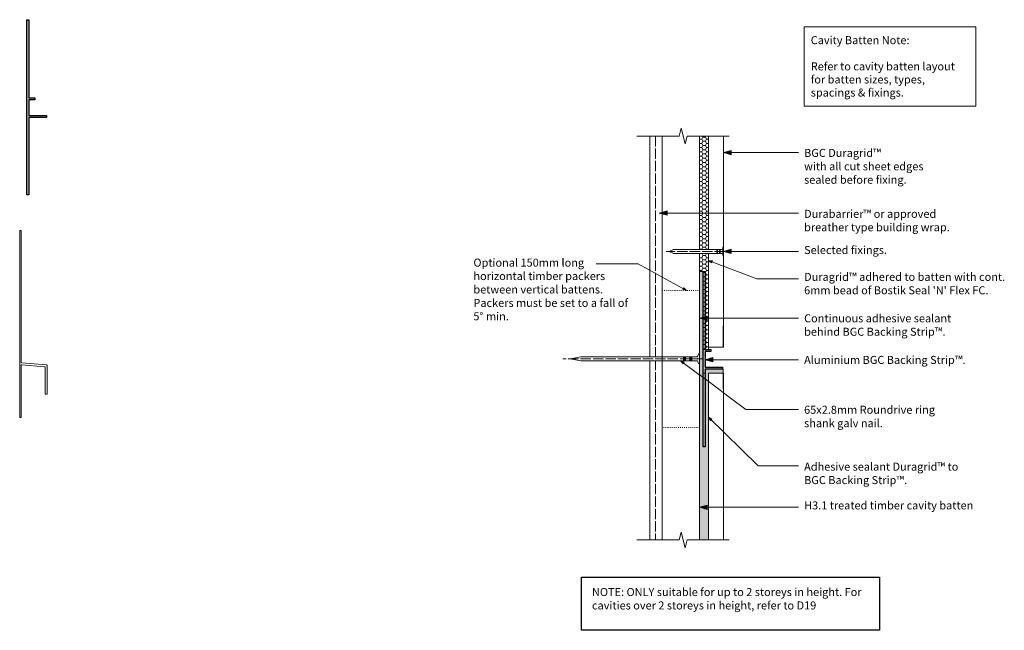
# Model space of a CAD drawing. Units: millimetres. Extents: x -322 to 181, y -176 to 136.
import ezdxf

# ---------------------------------------------------------------- set-up
doc = ezdxf.new("R2010")
doc.units = ezdxf.units.MM
doc.header["$LTSCALE"] = 5.08
for name, pattern in [('STYLE_03', [1.25, 1.04164, -0.20836]), ('STYLE_05', [0.20828, 0.069425, -0.138855]), ('STYLE_13', [2.952756, 1.968504, -0.984252])]:
    doc.linetypes.add(name, pattern=pattern)
doc.layers.get('0').update_dxf_attribs({"lineweight": 15})
for name, color, linetype, lineweight in [('A-18', 1, 'Continuous', 18), ('A-50-H', 3, 'STYLE_13', 18), ('A-TEXT5', 7, 'Continuous', 18), ('None', 7, 'Continuous', 5)]:
    doc.layers.add(name, color=color, linetype=linetype, lineweight=lineweight)
doc.styles.add('Verdana', font='Verdana')
doc.styles.add('Verdana (bold italic)', font='Verdana')
pattern_1 = [(0, (-10305.7777, -1155.1011), (1.875, 1.08253175), [1.25, -2.5]), (120, (-10305.7777, -1155.1011), (-1.875, 1.08253176), [1.25, -2.5]), (60, (-10304.5277, -1152.9361), (4e-09, 2.16506351), [1.25, -2.5])]

# ---------------------------------------------------------------- blocks, each defined once
blk = doc.blocks.new('Group-1')
at = {"linetype": 'Continuous'}
for p, q in [((30.11, -31.74), (30.11, -18.09)), ((37.61, -31.75), (37.63, -21.03)), ((37.61, -31.74), (30.11, -31.74))]:
    blk.add_line(p, q, dxfattribs=at)
blk = doc.blocks.new('Group-2')
at = {"color": 7, "linetype": 'Continuous', "lineweight": 5}
blk.add_wipeout([(37.82, 76.2), (37.82, -31.74), (30.11, -31.74), (30.11, 76.2)], dxfattribs=at).dxf.layer = 'None'
at = {"layer": 'None', "color": 7, "linetype": 'Continuous', "lineweight": 5}
blk.add_lwpolyline([(37.82, 76.2), (37.82, -31.74), (30.11, -31.74), (30.11, 76.2)], dxfattribs=at)
at = {"layer": 'None', "color": 7}
blk.add_blockref('Group-1', (0, 0), dxfattribs=at)
blk = doc.blocks.new('Group-3')
at = {"linetype": 'Continuous'}
for p, q in [((30.11, -44.9), (30.11, -55.45)), ((37.61, -44.9), (30.11, -44.9)), ((37.61, -44.89), (37.63, -53.18))]:
    blk.add_line(p, q, dxfattribs=at)
blk = doc.blocks.new('Group-4')
at = {"color": 7, "linetype": 'Continuous', "lineweight": 5}
blk.add_wipeout([(37.82, -130.18), (37.82, -44.9), (30.11, -44.9), (30.11, -130.18)], dxfattribs=at).dxf.layer = 'None'
at = {"layer": 'None', "color": 7, "linetype": 'Continuous', "lineweight": 5}
blk.add_lwpolyline([(37.82, -130.18), (37.82, -44.9), (30.11, -44.9), (30.11, -130.18)], dxfattribs=at)
at = {"layer": 'None', "color": 7}
blk.add_blockref('Group-3', (0, 0), dxfattribs=at)
blk = doc.blocks.new('Group-5')
at = {"color": 0, "lineweight": 9}
blk.add_wipeout([(-1, 32), (-1, -27.62), (0, -33), (1, -27.62), (1, 32)], dxfattribs=at).dxf.layer = 'A-18'
at = {"layer": 'A-18', "color": 0, "lineweight": 9}
blk.add_line((1, 32), (-1, 32), dxfattribs=at)
blk.add_lwpolyline([(-1, 32), (-1, -27.62), (0, -33), (1, -27.62), (1, 32)], dxfattribs=at)
at = {"color": 0, "lineweight": 9}
blk.add_wipeout([(-1, 32), (-2.5, 32.5), (-2.5, 33), (2.5, 33), (2.5, 32.5), (1, 32)], dxfattribs=at).dxf.layer = 'A-18'
at = {"layer": 'A-18', "color": 0, "lineweight": 9}
blk.add_lwpolyline([(-1, 32), (-2.5, 32.5), (-2.5, 33), (2.5, 33), (2.5, 32.5), (1, 32)], dxfattribs=at)
blk = doc.blocks.new('nail 2')
at = {"layer": 'None', "color": 7}
blk.add_blockref('Group-5', (0, 0), dxfattribs=at)
at = {"layer": 'None', "color": 7, "linetype": 'STYLE_03', "lineweight": 9}
blk.add_line((0, 34.75), (0, -36.75), dxfattribs=at)
at = {"layer": 'None', "color": 7, "linetype": 'Continuous', "lineweight": 9}
for p, q in [((-0.875, 29.125), (1, 29.125)), ((-0.875, 28.625), (1, 28.625)), ((-0.875, 28.125), (1, 28.125)), ((-0.875, 25.875), (1, 25.875)), ((-0.875, 25.375), (1, 25.375)), ((-0.875, 24.875), (1, 24.875))]:
    blk.add_line(p, q, dxfattribs=at)
blk = doc.blocks.new('Break Line')
at = {"layer": 'None', "color": 7, "linetype": 'Continuous', "lineweight": 13}
blk.add_lwpolyline([(0, 0), (21.58, 0), (22.58, 4), (24.58, -4), (25.58, 0), (47.16, 0)], dxfattribs=at)
blk = doc.blocks.new('Group-6')
at = {"color": 0, "lineweight": 9}
blk.add_wipeout([(37.4, 18.26), (12.38, 18.26), (10.13, 17.26), (12.38, 16.26), (37.4, 16.26)], dxfattribs=at).dxf.layer = 'A-18'
at = {"layer": 'A-18', "color": 0, "lineweight": 9}
blk.add_line((37.4, 16.26), (37.4, 18.26), dxfattribs=at)
blk.add_lwpolyline([(37.4, 18.26), (12.38, 18.26), (10.13, 17.26), (12.38, 16.26), (37.4, 16.26)], dxfattribs=at)
at = {"color": 0, "lineweight": 9}
blk.add_wipeout([(37.4, 18.26), (37.61, 19.76), (37.82, 19.76), (37.82, 14.76), (37.61, 14.76), (37.4, 16.26)], dxfattribs=at).dxf.layer = 'A-18'
at = {"layer": 'A-18', "color": 0, "lineweight": 9}
blk.add_lwpolyline([(37.4, 18.26), (37.61, 19.76), (37.82, 19.76), (37.82, 14.76), (37.61, 14.76), (37.4, 16.26)], dxfattribs=at)
blk = doc.blocks.new('Group-7')
at = {"layer": 'None', "color": 7}
blk.add_blockref('Group-6', (0, 0), dxfattribs=at)
at = {"layer": 'None', "color": 7, "linetype": 'STYLE_03', "lineweight": 9}
blk.add_line((38.55, 17.26), (8.55, 17.26), dxfattribs=at)
at = {"layer": 'None', "color": 7, "linetype": 'Continuous', "lineweight": 9}
for p, q in [((34.41, 18.14), (34.41, 16.26)), ((34.62, 18.14), (34.62, 16.26)), ((34.83, 18.14), (34.83, 16.26)), ((35.77, 18.14), (35.77, 16.26)), ((35.98, 18.14), (35.98, 16.26)), ((36.19, 18.14), (36.19, 16.26))]:
    blk.add_line(p, q, dxfattribs=at)
blk = doc.blocks.new('Break Line-1')
at = {"layer": 'None', "color": 7, "linetype": 'Continuous', "lineweight": 13}
blk.add_lwpolyline([(0, 0), (21.58, 0), (22.58, 4), (24.58, -4), (25.58, 0), (47.16, 0)], dxfattribs=at)
blk = doc.blocks.new('Group-8')
at = {"layer": 'None', "linetype": 'Continuous', "lineweight": 0}
blk.add_hatch(color=7, dxfattribs=at).paths.add_polyline_path([(31.78, 11.48), (30.11, 12.7), (32.17, 12.48)])
at = {"layer": 'None', "color": 7, "linetype": 'Continuous', "lineweight": 13}
for p, q in [((54.86, 3.18), (30.11, 12.7)), ((76.24, 3.18), (54.86, 3.18))]:
    blk.add_line(p, q, dxfattribs=at)
at = {"layer": 'None', "color": 7, "linetype": 'Continuous', "lineweight": 5}
blk.add_lwpolyline([(31.78, 11.48), (30.11, 12.7), (32.17, 12.48)], close=True, dxfattribs=at)
blk = doc.blocks.new('Group-9')
at = {"layer": 'None', "linetype": 'Continuous', "lineweight": 0}
blk.add_hatch(color=7, dxfattribs=at).paths.add_polyline_path([(17.18, -40.2), (15.88, -38.6), (17.81, -39.34)])
at = {"layer": 'None', "color": 7, "linetype": 'Continuous', "lineweight": 13}
for p, q in [((49.26, -63.5), (15.88, -38.6)), ((76.24, -63.5), (49.26, -63.5))]:
    blk.add_line(p, q, dxfattribs=at)
at = {"layer": 'None', "color": 7, "linetype": 'Continuous', "lineweight": 5}
blk.add_lwpolyline([(17.18, -40.2), (15.88, -38.6), (17.81, -39.34)], close=True, dxfattribs=at)
blk = doc.blocks.new('Group-10')
at = {"layer": 'None', "linetype": 'Continuous', "lineweight": 0}
blk.add_hatch(color=7, dxfattribs=at).paths.add_polyline_path([(17.51, -1.31), (19, -2.75), (16.99, -2.25)])
at = {"layer": 'None', "color": 7, "linetype": 'Continuous', "lineweight": 13}
for p, q in [((-27.13, 10.96), (-5.76, 10.96)), ((-5.76, 10.96), (19, -2.75))]:
    blk.add_line(p, q, dxfattribs=at)
at = {"layer": 'None', "color": 7, "linetype": 'Continuous', "lineweight": 5}
blk.add_lwpolyline([(17.51, -1.31), (19, -2.75), (16.99, -2.25)], close=True, dxfattribs=at)
blk = doc.blocks.new('Group-11')
at = {"layer": 'None', "linetype": 'Continuous', "lineweight": 0}
blk.add_hatch(color=7, dxfattribs=at).paths.add_polyline_path([(31.17, -69.24), (30.11, -67.46), (31.92, -68.47)])
at = {"layer": 'None', "color": 7, "linetype": 'Continuous', "lineweight": 13}
for p, q in [((55.62, -92.37), (30.11, -67.46)), ((76.24, -92.37), (55.62, -92.37))]:
    blk.add_line(p, q, dxfattribs=at)
at = {"layer": 'None', "color": 7, "linetype": 'Continuous', "lineweight": 5}
blk.add_lwpolyline([(31.17, -69.24), (30.11, -67.46), (31.92, -68.47)], close=True, dxfattribs=at)

msp = doc.modelspace()

# ---------------------------------------------------------------- hatches: boundary and pattern name
at = {"linetype": 'Continuous', "lineweight": 0}
msp.add_hatch(color=8, dxfattribs=at).paths.add_polyline_path([(-316.98, 46.12), (-317.98, 46.12), (-317.98, 135.72), (-316.98, 135.72), (-316.98, 95.72), (-313.98, 95.72), (-313.98, 94.72), (-316.98, 94.72), (-316.98, 86.72), (-307.98, 86.72), (-307.98, 85.72), (-316.98, 85.72)])
at = {"layer": 'None', "linetype": 'Continuous', "lineweight": 0}
msp.add_hatch(color=7, dxfattribs=at).paths.add_polyline_path([(9.05, 35.8), (5.05, 36.87), (9.05, 37.95)])

# ---------------------------------------------------------------- linework, layer by layer
at = {"color": 7, "linetype": 'Continuous', "lineweight": 25}
msp.add_lwpolyline([(-316.98, 46.12), (-317.98, 46.12), (-317.98, 135.72), (-316.98, 135.72), (-316.98, 95.72), (-313.98, 95.72), (-313.98, 94.72), (-316.98, 94.72), (-316.98, 86.72), (-307.98, 86.72), (-307.98, 85.72), (-316.98, 85.72)], close=True, dxfattribs=at)
at = {"color": 7, "linetype": 'Continuous', "lineweight": 13}
msp.add_lwpolyline([(79.03, 132.1), (166.83, 132.1), (166.83, 91.5), (79.03, 91.5)], close=True, dxfattribs=at)
at = {"layer": 'A-50-H', "color": 0, "linetype": 'STYLE_03', "lineweight": 18}
msp.add_line((3.18, 76.2), (3.18, -130.18), dxfattribs=at)
at = {"layer": 'None', "color": 7, "linetype": 'Continuous', "lineweight": 13}
msp.add_line((0.15, -130.18), (0.15, 76.2), dxfattribs=at)
at = {"layer": 'None', "color": 7, "linetype": 'Continuous', "lineweight": 5}
msp.add_lwpolyline([(9.05, 35.8), (5.05, 36.87), (9.05, 37.95)], close=True, dxfattribs=at)
at = {"layer": 'None', "color": 7, "linetype": 'Continuous', "lineweight": 13, "flags": 128}
msp.add_lwpolyline([(-308.4, -55.76), (-308, -55.76, 0.414214), (-307.7, -55.46), (-307.7, -41.04, 0.388664), (-307.98, -40.74), (-320.68, -39.62, -0.388664), (-320.95, -39.32), (-320.95, 12.11), (-320.95, 27.71, 0.302776), (-321.14, 27.99), (-321.25, 28.04), (-321.4, 28.04, 0.414214), (-321.7, 27.74), (-321.7, 12.11), (-321.7, -67.29, 0.414214), (-321.4, -67.59), (-321.2, -67.59, 0.414214), (-320.9, -67.29), (-320.9, -40.94, -0.414214), (-320.6, -40.64, -0.02182), (-320.58, -40.64), (-308.98, -41.66, -0.388879), (-308.7, -41.95), (-308.7, -55.46, 0.414214), (-308.4, -55.76)], format="xyb", close=True, dxfattribs=at)
at = {"layer": 'None', "color": 7, "linetype": 'Continuous', "lineweight": 25}
msp.add_lwpolyline([(-34.64, -149.22), (117.47, -149.22), (117.47, -176.43), (-34.64, -176.43)], close=True, dxfattribs=at)

# ---------------------------------------------------------------- block references
at = {"color": 7}
msp.add_blockref('Group-10', (0, 0), dxfattribs=at)

# ---------------------------------------------------------------- texts
at = {"char_height": 4.101, "attachment_point": 1, "line_spacing_factor": 1.003239, "style": 'Verdana'}
for s, insert in [('{\\C7;\\lBGC Duragrid}{\\C7;\\l™}{\\C7;\\l\\Pwith all cut sheet edges \\Psealed before fixing.}', (79.03, 69.67)), ('{\\C7;\\lSelected fixings.}', (79.03, 20.02))]:
    msp.add_mtext(s, dxfattribs=dict(at, insert=insert))
at = {"attachment_point": 1, "line_spacing_factor": 1.003239}
for s, insert, char_height, width, style in [('{\\C7;\\lDurabarrier™ or approved breather type building wrap.}', (79.03, 38.53), 4.101, 81.4299, 'Verdana'), ('{\\C7;\\lOptional 150mm long horizontal timber packers between vertical battens. Packers must be set to a fall of 5° min. }', (-89.91, 13.58), 4.10104, 80.3436, 'Verdana'), ('{\\C7;\\lContinuous adhesive sealant behind BGC Backing Strip™. }', (79.03, -14.88), 4.101, 86.0746, 'Verdana'), ('{\\C7;\\l65x2.8mm Roundrive ring shank galv nail.}', (79.03, -61.63), 4.101, 83.25, 'Verdana'), ('{\\C7;\\lAdhesive sealant Duragrid™ to BGC Backing Strip™. }', (79.03, -90.72), 4.101, 82.8996, 'Verdana'), ('{\\C7;\\lNOTE}{\\fVerdana|b0|i1|c0|p0;\\C7;\\l: ONLY suitable for up to 2 storeys in height. For cavities over 2 storeys in height, refer to D19}', (-29.34, -154.8), 4.10104, 149.9877, 'Verdana (bold italic)')]:
    msp.add_mtext(s, dxfattribs=dict(at, insert=insert, char_height=char_height, width=width, style=style))
at = {"color": 7, "char_height": 4.101, "attachment_point": 1, "line_spacing_factor": 1.003239, "style": 'Verdana'}
for s, insert, width in [("Duragrid™ adhered to batten with cont. 6mm bead of Bostik Seal 'N' Flex FC.", (79.03, 6.31), 102.712), ('Aluminium BGC Backing Strip™.', (79.03, -36.15), 95.5996)]:
    msp.add_mtext(s, dxfattribs=dict(at, insert=insert, width=width))
at = {"layer": 'A-TEXT5', "insert": (82.43, 127.3), "char_height": 4.101, "width": 81.6, "attachment_point": 1, "line_spacing_factor": 0.979279, "style": 'Verdana'}
msp.add_mtext('{\\C7;\\lCavity Batten Note:\\P\\PRefer to cavity batten layout for batten sizes, types, spacings & fixings.}', dxfattribs=at)
at = {"layer": 'A-TEXT5', "color": 7, "insert": (79.03, -110.52), "char_height": 4.101, "width": 96.3746, "attachment_point": 1, "line_spacing_factor": 1.003239, "style": 'Verdana'}
msp.add_mtext('H3.1 treated timber cavity batten', dxfattribs=at)

# ---------------------------------------------------------------- wipeouts: each hides what was drawn before it
at = {"color": 7, "linetype": 'Continuous', "lineweight": 18}
msp.add_wipeout([(25.55, 76.2), (30.11, 76.2), (30.11, -32.95), (25.55, -32.95)], dxfattribs=at)

# ---------------------------------------------------------------- next in the draw order: hatches: boundary and pattern name
at = {"linetype": 'Continuous', "lineweight": 5}
h = msp.add_hatch(dxfattribs=at)
h.set_pattern_fill('Sealant___1_2', style=0, pattern_type=2)
h.set_pattern_definition(pattern_1)
h.paths.add_polyline_path([(25.55, 76.2), (30.11, 76.2), (30.11, -32.95), (25.55, -32.95)])

# ---------------------------------------------------------------- next in the draw order: linework, layer by layer
at = {"color": 7, "linetype": 'Continuous', "lineweight": 18}
msp.add_lwpolyline([(25.55, 76.2), (30.11, 76.2), (30.11, -32.95), (25.55, -32.95)], close=True, dxfattribs=at)

# ---------------------------------------------------------------- next in the draw order: wipeouts: each hides what was drawn before it
msp.add_wipeout([(25.55, 7.05), (25.55, -130.18), (30.11, -130.18), (30.11, -44.9), (37.62, -44.9), (37.62, -42.95), (28.42, -42.95), (28.42, -44.9), (27.42, -44.9), (27.42, 7.05)], dxfattribs=at)

# ---------------------------------------------------------------- next in the draw order: hatches: boundary and pattern name
at = {"linetype": 'Continuous', "lineweight": 5}
h = msp.add_hatch(dxfattribs=at)
h.set_pattern_fill('Sealant___1_2', style=0, pattern_type=2)
h.set_pattern_definition(pattern_1)
h.paths.add_polyline_path([(25.55, 7.05), (25.55, -130.18), (30.11, -130.18), (30.11, -44.9), (37.62, -44.9), (37.62, -42.95), (28.42, -42.95), (28.42, -44.9), (27.42, -44.9), (27.42, 7.05)])

# ---------------------------------------------------------------- next in the draw order: linework, layer by layer
at = {"color": 7, "linetype": 'Continuous', "lineweight": 18}
msp.add_lwpolyline([(25.55, 7.05), (25.55, -130.18), (30.11, -130.18), (30.11, -44.9), (37.62, -44.9), (37.62, -42.95), (28.42, -42.95), (28.42, -44.9), (27.42, -44.9), (27.42, 7.05)], close=True, dxfattribs=at)

# ---------------------------------------------------------------- next in the draw order: block references
at = {"layer": 'None', "color": 7}
for name in ['Group-2', 'Group-4']:
    msp.add_blockref(name, (0, 0), dxfattribs=at)
at = {"layer": 'None', "color": 7, "rotation": -90}
msp.add_blockref('nail 2', (-7.45, -37.6), dxfattribs=at)

# ---------------------------------------------------------------- next in the draw order: hatches: boundary and pattern name
at = {"linetype": 'Continuous', "lineweight": 0}
msp.add_hatch(color=8, dxfattribs=at).paths.add_polyline_path([(28.42, -82.55), (27.42, -82.55), (27.42, 7.05), (28.42, 7.05), (28.42, -32.95), (31.42, -32.95), (31.42, -33.95), (28.42, -33.95), (28.42, -41.95), (37.42, -41.95), (37.42, -42.95), (28.42, -42.95)])
at = {"layer": 'None', "linetype": 'Continuous', "lineweight": 0}
for points in [[(41.82, 66.69), (37.82, 67.76), (41.82, 68.83)], [(29.55, -17.9), (25.55, -16.83), (29.55, -15.76)], [(32.42, -39.17), (28.42, -38.1), (32.42, -37.03)], [(29.55, -114.58), (25.55, -113.51), (29.55, -112.44)]]:
    msp.add_hatch(color=7, dxfattribs=at).paths.add_polyline_path(points)

# ---------------------------------------------------------------- next in the draw order: linework, layer by layer
at = {"color": 7, "linetype": 'Continuous', "lineweight": 25}
msp.add_lwpolyline([(28.42, -82.55), (27.42, -82.55), (27.42, 7.05), (28.42, 7.05), (28.42, -32.95), (31.42, -32.95), (31.42, -33.95), (28.42, -33.95), (28.42, -41.95), (37.42, -41.95), (37.42, -42.95), (28.42, -42.95)], close=True, dxfattribs=at)
at = {"layer": 'None', "color": 7, "linetype": 'Continuous', "lineweight": 13}
for p, q in [((6.55, 76.2), (6.55, -130.18)), ((76.24, 67.76), (37.82, 67.76)), ((76.24, 36.87), (5.05, 36.87)), ((76.24, -16.83), (25.55, -16.83)), ((76.24, -38.1), (28.42, -38.1)), ((76.24, -113.51), (25.55, -113.51))]:
    msp.add_line(p, q, dxfattribs=at)
at = {"layer": 'None', "color": 7, "linetype": 'STYLE_05', "lineweight": 13}
msp.add_line((25.55, 76.2), (25.55, -130.18), dxfattribs=at)
at = {"layer": 'None', "color": 7, "linetype": 'Continuous', "lineweight": 5}
for points in [[(41.82, 66.69), (37.82, 67.76), (41.82, 68.83)], [(29.55, -17.9), (25.55, -16.83), (29.55, -15.76)], [(32.42, -39.17), (28.42, -38.1), (32.42, -37.03)], [(29.55, -114.58), (25.55, -113.51), (29.55, -112.44)]]:
    msp.add_lwpolyline(points, close=True, dxfattribs=at)
at = {"layer": 'None', "color": 7, "linetype": 'STYLE_05', "lineweight": 13}
msp.add_lwpolyline([(6.55, -2.75), (25.55, -2.75), (25.55, -72.75), (6.55, -72.75)], close=True, dxfattribs=at)

# ---------------------------------------------------------------- next in the draw order: block references
at = {"color": 7}
for name in ['Group-9', 'Group-11']:
    msp.add_blockref(name, (0, 0), dxfattribs=at)
at = {"layer": 'None', "color": 7}
for name, p in [('Break Line', (-6.35, 76.2)), ('Break Line-1', (-6.35, -130.18))]:
    msp.add_blockref(name, p, dxfattribs=at)

# ---------------------------------------------------------------- next in the draw order: block references
msp.add_blockref('Group-7', (0, 0), dxfattribs=at)

# ---------------------------------------------------------------- next in the draw order: hatches: boundary and pattern name
at = {"layer": 'None', "linetype": 'Continuous', "lineweight": 0}
msp.add_hatch(color=7, dxfattribs=at).paths.add_polyline_path([(41.82, 16.19), (37.82, 17.26), (41.82, 18.33)])

# ---------------------------------------------------------------- next in the draw order: linework, layer by layer
at = {"layer": 'None', "color": 7, "linetype": 'Continuous', "lineweight": 13}
msp.add_line((76.24, 17.26), (37.82, 17.26), dxfattribs=at)
at = {"layer": 'None', "color": 7, "linetype": 'Continuous', "lineweight": 5}
msp.add_lwpolyline([(41.82, 16.19), (37.82, 17.26), (41.82, 18.33)], close=True, dxfattribs=at)

# ---------------------------------------------------------------- next in the draw order: block references
at = {"color": 7}
msp.add_blockref('Group-8', (0, 0), dxfattribs=at)

doc.saveas('drawing.dxf')
